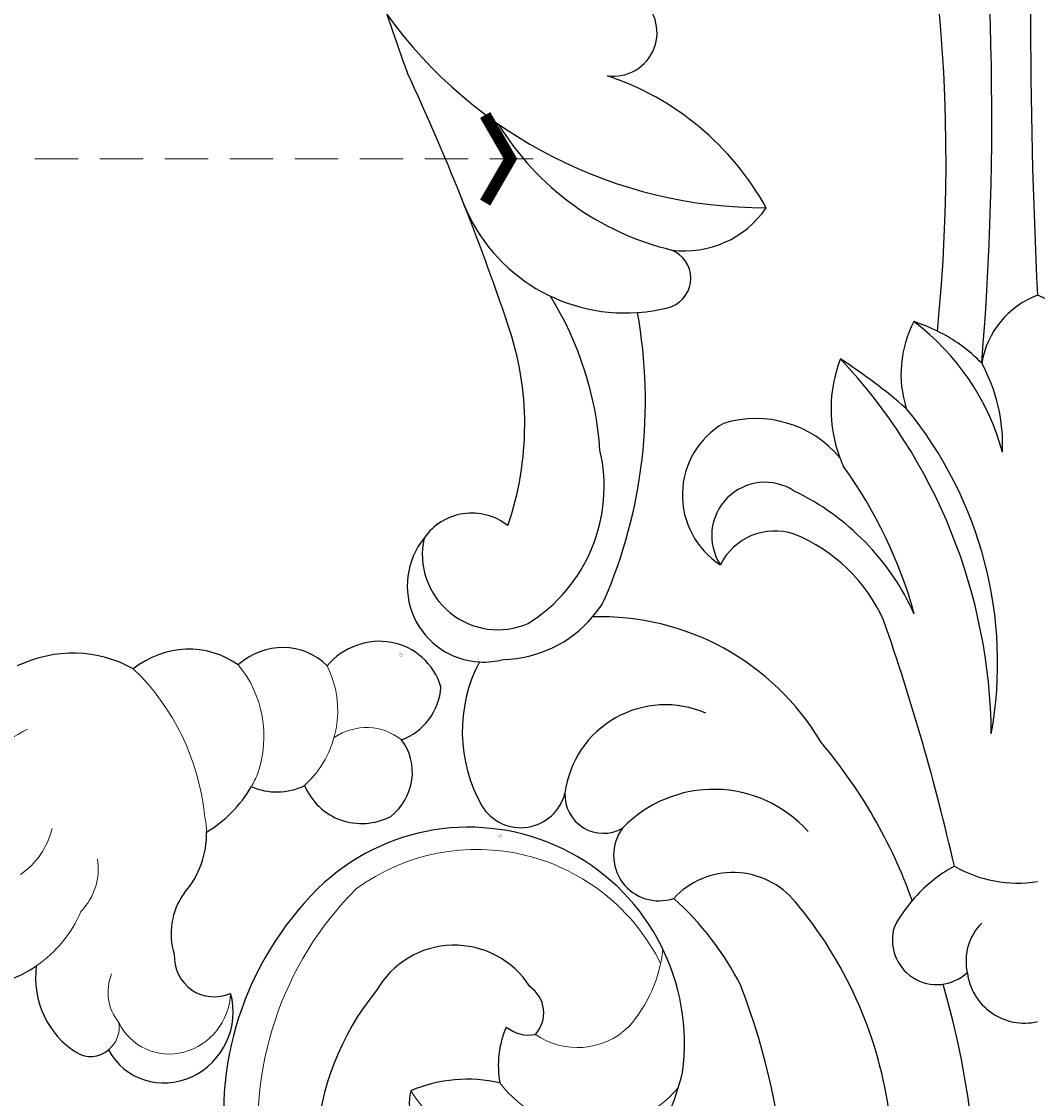
# Model space of a CAD drawing. Units: millimetres. Extents: x 2582 to 3842, y 2725 to 3616.
# Drawn here: x 2947 to 3036, y 3059 to 3153 of the extents above; entities that cross this region are included whole.
import ezdxf

# ---------------------------------------------------------------- set-up
doc = ezdxf.new("R2010")
doc.units = ezdxf.units.MM
doc.linetypes.add('HIDDEN', pattern=[9.525, 6.35, -3.175])
doc.layers.add('H&K Decorate detail1', color=8, linetype='Continuous', lineweight=5)
doc.layers.add('IE-DIM', color=3, linetype='Continuous')
doc.layers.add('文字', color=4, linetype='Continuous')
doc.styles.add('CHINA', font='SIMPLEX.shx')
doc.styles.get("Standard").update_dxf_attribs({"font": 'arial.ttf'})
doc.dimstyles.new('DN-1', dxfattribs={"dimtxt": 2.6, "dimasz": 1, "dimexe": 1, "dimexo": 2, "dimgap": 0.5, "dimtad": 1, "dimdec": 0, "dimzin": 9, "dimdsep": 46, "dimtxsty": 'CHINA', "dimblk": 'ARCHTICK', "dimcen": 2, "dimdle": 1, "dimclrd": 5, "dimclre": 8, "dimclrt": 4, "dimadec": 1, "dimazin": 2, "dimtfac": 0.416667, "dimtdec": 0, "dimtix": 1, "dimtmove": 2, "dimatfit": 0, "dimldrblk": 'CCC', "dimfxl": 4, "dimfxlon": 1, "dimtzin": 0, "dimlwd": 25, "dimlwe": 25, "dimarcsym": 0})

# ---------------------------------------------------------------- blocks, each defined once
blk = doc.blocks.new('WD-54')
at = {"color": 8}
for centre, radius, start, end in [((-90.489, 134.982), 147.456, 354.16296, 19.89503), ((170.253, 201.686), 171.112, 185.73571, 200.17692), ((586.49, 148.493), 522.109, 177.21641, 182.78359), ((-202.57, 138.731), 263.556, 355.30803, 7.46624), ((27.75, 146.218), 3.824, 262.21053, 56.04733), ((41.057, 171.783), 40.954, 215.78806, 270.14992), ((-182.958, 52.914), 212.486, 18.56951, 24.98551), ((19.217, 118.636), 25.107, 29.05524, 71.38289), ((38.591, 151.022), 24.584, 211.42492, 256.5311), ((28.763, 136.864), 15.282, 199.66364, 274.08164), ((34.011, 135.679), 8.642, 262.37461, 325.86258), ((31.839, 124.628), 2.689, 292.41069, 67.58931), ((59.019, 113.138), 12.16, 200.64568, 200.64568), ((67.739, 115.898), 7.741, 110.74106, 170.53041), ((62.256, 115.898), 7.741, 9.46959, 69.25894), ((-2.815, 107.541), 29.439, 3.88177, 31.82072), ((28.763, 136.864), 15.282, 274.08164, 285.56668), ((-13.44, 113.799), 43.992, 336.52039, 10.24121), ((-7.084, 111.75), 27.031, 340.85352, 19.06777), ((62.985, 116.207), 9.981, 152.48676, 197.5651), ((41.393, 103.784), 21.27, 15.12167, 53.20734), ((49.756, 106.937), 14.554, 63.70647, 72.4996), ((49.756, 106.937), 14.554, 44.6858, 63.70647), ((59.019, 113.138), 12.16, 158.73943, 200.64568), ((12.23, 84.145), 48.713, 0.50822, 43.29113), ((16.711, 70.378), 56.431, 49.35426, 56.70746), ((46.848, 109.957), 15.093, 357.63251, 28.56057), ((26.251, 90.804), 35.245, 349.82266, 39.44141), ((41.099, 105.573), 7.301, 120.36876, 237.13832), ((40.249, 102.654), 9.645, 39.97376, 107.12451), ((12.733, 106.323), 14.191, 302.00194, 13.07716), ((59.019, 113.138), 12.16, 200.64568, 204.5366), ((14.3, 83.969), 41.408, 15.61755, 35.62587), ((41.06, 102.007), 4.687, 56.75328, 213.19663), ((33.98, 85.958), 22.178, 24.39103, 64.20859), ((15.289, 98.906), 5.083, 51.5141, 145.53274), ((41.938, 97.059), 5.358, 71.59659, 153.60754), ((16.325, 97.592), 6.699, 141.27825, 266.86574), ((17.589, 100.373), 6.642, 167.74794, 293.64796), ((38.093, 88.554), 14.673, 24.22892, 67.83132), ((17.866, 101.646), 10.52, 319.8503, 329.2774), ((17.866, 101.646), 10.52, 271.19185, 319.8503), ((26.625, 72.385), 22.49, 30.7102, 91.8292), ((-137.96, 28.361), 200.672, 12.83988, 19.26665), ((27.717, 84.781), 13.257, 152.49397, 209.48711), ((16.325, 97.592), 6.699, 266.86574, 285.23111), ((32.298, 78.249), 8.887, 66.46824, 172.69765), ((11.505, 54.731), 45.126, 19.68649, 40.22103), ((36.558, 68.58), 11.124, 41.90727, 136.11895), ((19.597, 80.336), 4.003, 211.32649, 346.15077), ((26.855, 79.215), 3.376, 177.22422, 299.9612), ((31.752, 73.904), 4.001, 143.39094, 288.71145), ((64.059, 61.387), 13.204, 118.81544, 139.67166), ((63.24, 82.513), 11.049, 239.87883, 279.15485), ((38.244, 65.314), 7.082, 39.31335, 137.33269), ((15.337, 50.38), 26.508, 27.06604, 48.112), ((15.752, 46.247), 36.568, 8.52115, 40.10065), ((64.059, 61.387), 13.204, 139.67166, 151.49095), ((56.149, 66.441), 3.898, 161.32328, 313.48372), ((63.363, 64.632), 4.645, 134.52104, 192.67276), ((63.86, 64.219), 5.066, 186.86549, 282.97308), ((-15.28, 41.563), 74.99, 334.78173, 16.27804), ((-24.235, 38.614), 67.521, 348.94396, 20.66406)]:
    blk.add_arc(centre, radius, start, end, dxfattribs=at)
blk = doc.blocks.new('WD-20L')
for centre, radius, start, end in [((7.739, 27.648), 23.554, 331.2474, 42.44398), ((12.108, 24.4), 27.965, 323.59448, 18.47788), ((19.413, 17.74), 18.789, 130.03335, 177.6992), ((19.809, 24.759), 4.012, 355.05154, 75.41582), ((16.731, 35.163), 12.87, 267.80523, 303.35448), ((8.27, 19.258), 8.529, 347.26617, 20.9122), ((19.578, 19.349), 18.958, 182.58256, 322.48139), ((16.337, 16.071), 2.811, 148.15706, 245.72581), ((15.079, 14.603), 3.16, 61.4346, 110.94395), ((20.941, 18.882), 7.877, 223.01108, 340.99898)]:
    blk.add_arc(centre, radius, start, end)
at = {"layer": 'H&K Decorate detail1'}
for centre, radius, start, end in [((7.38, 24.562), 29.569, 325.47346, 18.72356), ((11.409, 12.658), 17.084, 43.47504, 98.99176), ((9.449, 14.973), 9.99, 47.19737, 150.59738), ((11.286, 11.639), 6.486, 65.76164, 144.35193), ((16.534, 9.085), 12.278, 148.94029, 184.4375), ((18.686, 20.196), 18.001, 216.73497, 316.48966)]:
    blk.add_arc(centre, radius, start, end, dxfattribs=at)
at = {"insert": (19.968, 1.092), "char_height": 0.1, "width": 0.69716, "attachment_point": 1}
blk.add_mtext('{\\fﾲￓﾩ\ufffaￅ￩|b0|i0|c136|p49;Good Ware}', dxfattribs=at)
blk = doc.blocks.new('WD-267L')
for centre, major_axis, start_param, end_param in [((44.173, 164.087), (0, 6.145), -0.717387, 1.380367), ((43.722, 166.323), (0, 5.111), 3.993273, 5.200065), ((37.041, 159.465), (0, 5.97), -0.249321, 1.245292), ((45.778, 158.484), (0, 4.777), 4.321794, 5.923684), ((31.001, 153.305), (0, 8.1), -0.086735, 1.177365), ((24.095, 144.61), (0, 11.802), 0.017924, 0.950951), ((45.331, 160.006), (0, 5.921), 2.524031, 4.11281), ((37.529, 158.58), (0, 5.869), 3.240284, 4.094461), ((28.145, 152.598), (0, 10.457), 4.180885, 4.725826), ((30.632, 143.157), (0, 7.621), 4.516743, 5.286916), ((43.326, 141.108), (0, 5.915), 1.474707, 2.439714), ((42.852, 138.491), (0, 3.825), 2.090649, 4.048148), ((41.842, 131.659), (0, 6.052), 2.620108, 5.544429), ((20.794, 134.272), (0, 10.55), 4.0257, 4.250645), ((36.825, 132.978), (0, 8.173), 2.000736, 3.124653), ((36.763, 127.299), (0, 2.494), 3.111962, 4.348376)]:
    blk.add_ellipse(centre, major_axis=major_axis, ratio=0.95, start_param=start_param, end_param=end_param)
at = {"layer": 'H&K Decorate detail1'}
for centre, major_axis, start_param, end_param in [((34.243, 157.81), (0, 8.653), 4.403485, 5.747244), ((46.652, 157.691), (0, 5.32), -0.143532, 1.093934), ((28.622, 151.796), (0, 10.1), -1.354991, -0.322943), ((19.279, 134.791), (0, 22.157), -0.91143, -0.221023), ((28.145, 152.598), (0, 10.457), -1.557359, -1.440383), ((30.632, 143.157), (0, 7.621), -0.99627, -0.818322), ((35.584, 135.297), (0, 21.479), 0.986738, 1.329273), ((19.057, 138.683), (0, 6.41), 4.244567, 5.032342), ((25.898, 136.953), (0, 5.238), 4.467885, 5.428828), ((20.794, 134.272), (0, 10.55), 4.250645, 4.846759), ((41.267, 133.495), (0, 5.373), 2.576758, 5.225718), ((39.833, 132.997), (0, 4.266), 1.730177, 2.815312), ((36.763, 127.299), (0, 2.494), 4.348376, 5.439051)]:
    blk.add_ellipse(centre, major_axis=major_axis, ratio=0.95, start_param=start_param, end_param=end_param, dxfattribs=at)
at = {"width": 0.95}
for s, p in [('Good', (43.388, 169.413)), ('Ware', (43.401, 169.247))]:
    blk.add_text(s, height=0.1, dxfattribs=at).set_placement(p)
blk = doc.blocks.new('_ArchTick')
at = {"color": 0, "linetype": 'ByBlock', "const_width": 0.15}
blk.add_lwpolyline([(-0.5, -0.5), (0.5, 0.5)], dxfattribs=at)
blk = doc.blocks.new('CCC')
at = {"layer": 'IE-DIM', "color": 4, "linetype": 'Continuous', "const_width": 0.432}
blk.add_lwpolyline([(-1.763, 1.611), (-0.837, 0.007), (-1.763, -1.597)], dxfattribs=at)

msp = doc.modelspace()

# ---------------------------------------------------------------- block references
msp.add_blockref('WD-54', (2971.112, 3006.12))
for name, p, rotation in [('WD-267L', (2856.872, 2973.631), 329.5836773908759), ('WD-20L', (3008.903, 3078.998, -0.357), 169.5133527550749)]:
    msp.add_blockref(name, p, dxfattribs=dict(rotation=rotation))

# ---------------------------------------------------------------- leaders
at = {"layer": '文字', "color": 4, "linetype": 'HIDDEN', "ltscale": 0.6}
msp.add_leader([(2991.814, 3141.236), (2879.967, 3141.236), (2820.914, 3141.236)], dimstyle='DN-1', override={"dimasz": 2.4, "dimtad": 0, "dimclrd": 8, "dimlwd": 15}, dxfattribs=at)

doc.saveas('drawing.dxf')
